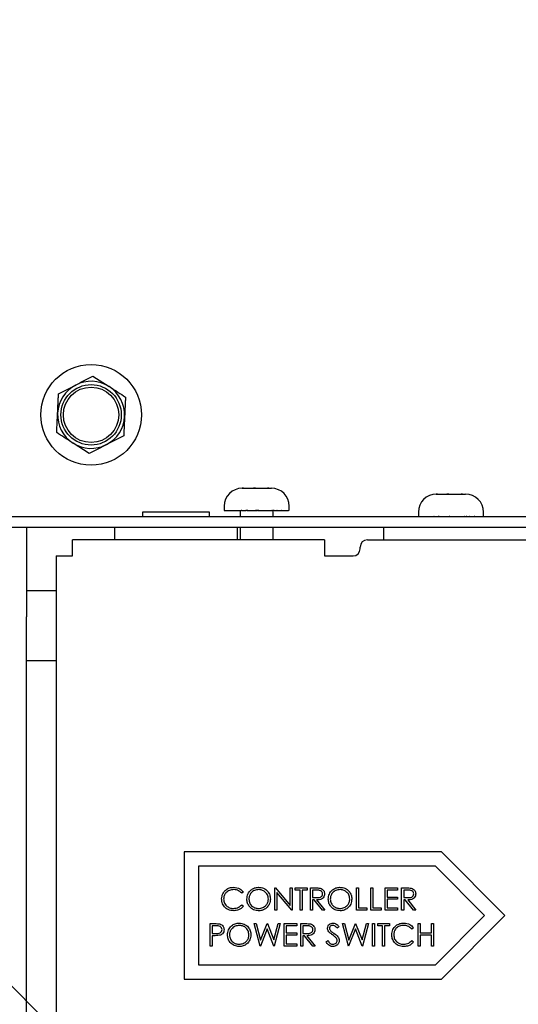
# Paper-space layout 'Sheet2' of a CAD drawing. Units: inches. Extents: x 0.3 to 17.1, y 0.3 to 10.7.
# Drawn here: x 1.6 to 1.7, y 4.1 to 4.4 of the extents above; entities that cross this region are included whole.
import ezdxf

# ---------------------------------------------------------------- set-up
doc = ezdxf.new("R2010")
doc.units = ezdxf.units.IN
doc.header["$MEASUREMENT"] = 0
doc.layers.add('FORMAT', color=7, linetype='Continuous')
doc.dimstyles.new('SLDDIMSTYLE1', dxfattribs={"dimtxt": 0.18, "dimasz": 0.13, "dimexe": 0, "dimexo": 0.0625, "dimgap": 0, "dimtad": 0, "dimtih": 1, "dimtoh": 1, "dimdec": 0, "dimrnd": 1e-09, "dimzin": 0, "dimdsep": 46, "dimtxsty": 'Standard', "dimsah": 1, "dimcen": 0.09, "dimadec": 0, "dimazin": 0, "dimtfac": 0.13, "dimtdec": 0, "dimtofl": 0, "dimtmove": 0, "dimatfit": 3, "dimfxl": 1, "dimfrac": 2, "dimtolj": 1, "dimtzin": 0, "dimarcsym": 0})
doc.dimstyles.new('SLDDIMSTYLE5', dxfattribs={"dimtxt": 0.18, "dimasz": 0.04, "dimexe": 0, "dimexo": 0.0625, "dimgap": 0, "dimtad": 0, "dimtih": 1, "dimtoh": 1, "dimdec": 0, "dimrnd": 1e-09, "dimzin": 0, "dimdsep": 46, "dimtxsty": 'Standard', "dimblk1": 'DOT', "dimblk2": 'DOT', "dimsah": 1, "dimcen": 0.09, "dimadec": 0, "dimazin": 0, "dimtfac": 0.04, "dimtdec": 0, "dimtofl": 0, "dimtmove": 0, "dimatfit": 3, "dimldrblk": 'DOT', "dimfxl": 1, "dimfrac": 2, "dimtolj": 1, "dimtzin": 0, "dimarcsym": 0})

# ---------------------------------------------------------------- blocks, each defined once
blk = doc.blocks.new('_Dot')
at = {"color": 0, "linetype": 'ByBlock', "lineweight": -2}
blk.add_line((-0.5, 0), (-1, 0), dxfattribs=at)
at = {"color": 0, "linetype": 'ByBlock', "const_width": 0.5}
blk.add_lwpolyline([(-0.25, 0, 1), (0.25, 0, 1)], format="xyb", close=True, dxfattribs=at)

psp = doc.layouts.new('Sheet2')

# ---------------------------------------------------------------- linework, layer by layer
at = {"color": 7, "linetype": 'Continuous', "lineweight": 25}
for p, q in [((1.6048914974, 4.2763705634), (1.6086899486, 4.2739381118)), ((1.5968799165, 4.2722239046), (1.600885707, 4.274297234)), ((1.6120737212, 4.2624940982), (1.6080679307, 4.2604207688)), ((1.6040621402, 4.2583474394), (1.6002636891, 4.260779891)), ((1.6396401717, 4.2502611011), (1.63979845, 4.2502611011)), ((1.63979845, 4.2502611011), (1.6396645111, 4.2502547942)), ((1.6396645111, 4.2502547942), (1.6399719143, 4.2502611011)), ((1.6399719143, 4.2502611011), (1.63979845, 4.2502611011)), ((1.6399719143, 4.2502611011), (1.6423178058, 4.2502611011)), ((1.6423178058, 4.2502611011), (1.6425174645, 4.2502547942)), ((1.6427862414, 4.2502611011), (1.6423178058, 4.2502611011)), ((1.6425174645, 4.2502547942), (1.6427862414, 4.2502611011)), ((1.6427862414, 4.2502611011), (1.6455761941, 4.2502611011)), ((1.6455761941, 4.2502611011), (1.6459097917, 4.2502547942)), ((1.6456929532, 4.2502611011), (1.6455761941, 4.2502611011)), ((1.6458711655, 4.2502611011), (1.6456929532, 4.2502611011)), ((1.6459097917, 4.2502547942), (1.6458711655, 4.2502611011)), ((1.6458711655, 4.2502611011), (1.646473505, 4.2502611011)), ((1.6849903586, 4.2489027677), (1.6848373593, 4.2488964609)), ((1.6848373593, 4.2488964609), (1.685135816, 4.2489027677)), ((1.6848901717, 4.2489027677), (1.6849903586, 4.2489027677)), ((1.685135816, 4.2489027677), (1.6849903586, 4.2489027677)), ((1.685135816, 4.2489027677), (1.687359886, 4.2489027677)), ((1.687359886, 4.2489027677), (1.6875422082, 4.2488964609)), ((1.6874951968, 4.2489027677), (1.687359886, 4.2489027677)), ((1.6878229948, 4.2489027677), (1.6874951968, 4.2489027677)), ((1.6875422082, 4.2488964609), (1.6878229948, 4.2489027677)), ((1.6878229948, 4.2489027677), (1.6906763658, 4.2489027677)), ((1.6906763658, 4.2489027677), (1.6910116872, 4.2488964609)), ((1.6909124913, 4.2489027677), (1.6906763658, 4.2489027677)), ((1.6909940171, 4.2489027677), (1.6909124913, 4.2489027677)), ((1.6910116872, 4.2488964609), (1.6909940171, 4.2489027677)), ((1.6909940171, 4.2489027677), (1.691723505, 4.2489027677)), ((1.635473505, 4.2460944344), (1.635473505, 4.2450527677)), ((1.6506401717, 4.2450527677), (1.6506401717, 4.2460944344)), ((1.5841401717, 4.2436944344), (1.6726818383, 4.2436944344)), ((1.6164318383, 4.2447361011), (1.6164318383, 4.2436944344)), ((1.6320568383, 4.2447361011), (1.6164318383, 4.2447361011)), ((1.6320568383, 4.2436944344), (1.6320568383, 4.2447361011)), ((1.635473505, 4.2450527677), (1.6394443849, 4.2450527677)), ((1.639223505, 4.2450527677), (1.639223505, 4.2436944344)), ((1.6395656183, 4.2450569344), (1.6394443849, 4.2450569344)), ((1.6394443849, 4.2450569344), (1.6394443849, 4.2450527677)), ((1.639541195, 4.2450527677), (1.6394443849, 4.2450527677)), ((1.639541195, 4.2450569344), (1.639541195, 4.2450527677)), ((1.6395656183, 4.2450527677), (1.6395656183, 4.2450569344)), ((1.6395656183, 4.2450527677), (1.640549251, 4.2450527677)), ((1.6407152007, 4.2450569344), (1.640549251, 4.2450569344)), ((1.640549251, 4.2450569344), (1.640549251, 4.2450527677)), ((1.6406499871, 4.2450569344), (1.6406499871, 4.2450527677)), ((1.6407152007, 4.2450527677), (1.6407152007, 4.2450569344)), ((1.6407152007, 4.2450527677), (1.6431171533, 4.2450527677)), ((1.6432423382, 4.2450569344), (1.6431171533, 4.2450569344)), ((1.6431171533, 4.2450569344), (1.6431171533, 4.2450527677)), ((1.6431802258, 4.2450569344), (1.6431802258, 4.2450527677)), ((1.6432423382, 4.2450527677), (1.6432423382, 4.2450569344)), ((1.6432423382, 4.2450527677), (1.6457123366, 4.2450527677)), ((1.6457505159, 4.2450569344), (1.6457123366, 4.2450569344)), ((1.6457123366, 4.2450569344), (1.6457123366, 4.2450527677)), ((1.6457505159, 4.2450527677), (1.6457123366, 4.2450527677)), ((1.6457505159, 4.2450527677), (1.6457505159, 4.2450569344)), ((1.6457505159, 4.2450527677), (1.6465828068, 4.2450527677)), ((1.6466601131, 4.2450569344), (1.6465828068, 4.2450569344)), ((1.6465828068, 4.2450569344), (1.6465828068, 4.2450527677)), ((1.6466578054, 4.2450569344), (1.6466578054, 4.2450527677)), ((1.6466601131, 4.2450527677), (1.6466578054, 4.2450527677)), ((1.6466601131, 4.2450527677), (1.6466601131, 4.2450569344)), ((1.6466601131, 4.2450527677), (1.6469990724, 4.2450527677)), ((1.6468901717, 4.2436944344), (1.6468901717, 4.2450527677)), ((1.6471493554, 4.2450569344), (1.6469990724, 4.2450569344)), ((1.6469990724, 4.2450569344), (1.6469990724, 4.2450527677)), ((1.647038363, 4.2450569344), (1.647038363, 4.2450527677)), ((1.6471493554, 4.2450527677), (1.6471493554, 4.2450569344)), ((1.6471493554, 4.2450527677), (1.6477352857, 4.2450527677)), ((1.6477980083, 4.2450569344), (1.6477352857, 4.2450569344)), ((1.6477352857, 4.2450569344), (1.6477352857, 4.2450527677)), ((1.6477980083, 4.2450527677), (1.6477352857, 4.2450527677)), ((1.6477980083, 4.2450527677), (1.6477980083, 4.2450569344)), ((1.6477980083, 4.2450527677), (1.6488129691, 4.2450527677)), ((1.648906937, 4.2450569344), (1.6488129691, 4.2450569344)), ((1.6488129691, 4.2450569344), (1.6488129691, 4.2450527677)), ((1.648906937, 4.2450527677), (1.648906937, 4.2450569344)), ((1.648906937, 4.2450527677), (1.6504827897, 4.2450527677)), ((1.6505078807, 4.2450569344), (1.6504827897, 4.2450569344)), ((1.6504827897, 4.2450569344), (1.6504827897, 4.2450527677)), ((1.6505078807, 4.2450527677), (1.6505078807, 4.2450569344)), ((1.6726818383, 4.2436944344), (2.2516401717, 4.2436944344)), ((1.680723505, 4.2447361011), (1.680723505, 4.2436944344)), ((1.6843999618, 4.2436986011), (1.6842830016, 4.2436986011)), ((1.6842830016, 4.2436986011), (1.6842830016, 4.2436944344)), ((1.6843819697, 4.2436986011), (1.6843819697, 4.2436944344)), ((1.6843999618, 4.2436944344), (1.6843999618, 4.2436986011)), ((1.6855170957, 4.2436986011), (1.6853549883, 4.2436986011)), ((1.6853549883, 4.2436986011), (1.6853549883, 4.2436944344)), ((1.6854576051, 4.2436986011), (1.6854576051, 4.2436944344)), ((1.6855170957, 4.2436944344), (1.6855170957, 4.2436986011)), ((1.6880161318, 4.2436986011), (1.6878910664, 4.2436986011)), ((1.6878910664, 4.2436986011), (1.6878910664, 4.2436944344)), ((1.6879590878, 4.2436986011), (1.6879590878, 4.2436944344)), ((1.6880161318, 4.2436944344), (1.6880161318, 4.2436986011)), ((1.690550262, 4.2436986011), (1.6905112548, 4.2436986011)), ((1.6905112548, 4.2436986011), (1.6905112548, 4.2436944344)), ((1.690550262, 4.2436944344), (1.690550262, 4.2436986011)), ((1.6914841902, 4.2436986011), (1.6914044522, 4.2436986011)), ((1.6914044522, 4.2436986011), (1.6914044522, 4.2436944344)), ((1.6914841902, 4.2436944344), (1.6914841902, 4.2436986011)), ((1.6919905676, 4.2436986011), (1.6918346886, 4.2436986011)), ((1.6918346886, 4.2436986011), (1.6918346886, 4.2436944344)), ((1.6918801114, 4.2436986011), (1.6918801114, 4.2436944344)), ((1.6919905676, 4.2436944344), (1.6919905676, 4.2436986011)), ((1.6926671754, 4.2436986011), (1.6926014566, 4.2436986011)), ((1.6926014566, 4.2436986011), (1.6926014566, 4.2436944344)), ((1.6926671754, 4.2436944344), (1.6926671754, 4.2436986011)), ((1.6938425337, 4.2436986011), (1.693741739, 4.2436986011)), ((1.693741739, 4.2436986011), (1.693741739, 4.2436944344)), ((1.6938425337, 4.2436944344), (1.6938425337, 4.2436986011)), ((1.6956546692, 4.2436986011), (1.6956216781, 4.2436986011)), ((1.6956216781, 4.2436986011), (1.6956216781, 4.2436944344)), ((1.6956546692, 4.2436986011), (1.695647041, 4.2436986011)), ((1.6956546692, 4.2436944344), (1.6956546692, 4.2436986011)), ((1.6958901717, 4.2436944344), (1.6958901717, 4.2447361011)), ((1.5850776717, 4.2411944344), (1.589436005, 4.2411944344)), ((1.589436005, 4.2411944344), (1.6726818383, 4.2411944344)), ((1.589436005, 4.2411944344), (1.589436005, 4.2203611011)), ((1.609911005, 4.2411944344), (1.609911005, 4.2382777677)), ((1.6385776717, 4.2382777677), (1.6385776717, 4.2411944344)), ((1.639223505, 4.2411944344), (1.639223505, 4.2382777677)), ((1.6468901717, 4.2382777677), (1.6468901717, 4.2411944344)), ((1.6726818383, 4.2382444344), (1.6726818383, 4.2411944344)), ((1.6726818383, 4.2411944344), (2.2516401717, 4.2411944344)), ((1.600111005, 4.2344944344), (1.600111005, 4.2382777677)), ((1.6588276717, 4.2382777677), (1.600111005, 4.2382777677)), ((1.6588276717, 4.2382777677), (1.6588276717, 4.2344944344)), ((1.6688276717, 4.2382444344), (2.2447443383, 4.2382444344)), ((1.5963276717, 4.2344944344), (1.5963276717, 3.7927027677)), ((1.5963276717, 4.2344944344), (1.600111005, 4.2344944344)), ((1.6588276717, 4.2344944344), (1.6654943383, 4.2344944344)), ((1.667161005, 4.2361611011), (1.667161005, 4.2365777677)), ((1.5963276717, 4.2264027677), (1.589436005, 4.2264027677)), ((1.589436005, 3.3668611011), (1.589436005, 4.2203611011)), ((1.589436005, 4.2101527677), (1.5963276717, 4.2101527677)), ((1.6860729533, 4.1655803853), (1.6261505747, 4.1655803853)), ((1.6261505747, 4.1655803853), (1.6261505747, 4.135997052)), ((1.7008646199, 4.1507887186), (1.6860729533, 4.1655803853)), ((1.6846922414, 4.162247052), (1.6294839081, 4.162247052)), ((1.6294839081, 4.162247052), (1.6294839081, 4.1393303853)), ((1.6961505747, 4.1507887186), (1.6846922414, 4.162247052)), ((1.6473044209, 4.1520178853), (1.6473044209, 4.1572262186)), ((1.6473044209, 4.1572262186), (1.6474024945, 4.1572262186)), ((1.6474024945, 4.1572262186), (1.6508434166, 4.1531269515)), ((1.6508434166, 4.1531269515), (1.6508434166, 4.1572262186)), ((1.6508434166, 4.1572262186), (1.6513108311, 4.1572262186)), ((1.6513108311, 4.1572262186), (1.6513108311, 4.1520178853)), ((1.6520453397, 4.1566920306), (1.6520453397, 4.1572262186)), ((1.6520453397, 4.1572262186), (1.6547830533, 4.1572262186)), ((1.6531804892, 4.1566920306), (1.6520453397, 4.1566920306)), ((1.6531804892, 4.1520178853), (1.6531804892, 4.1566920306)), ((1.6547830533, 4.1566920306), (1.6536479038, 4.1566920306)), ((1.6536479038, 4.1566920306), (1.6536479038, 4.1520178853)), ((1.6547830533, 4.1572262186), (1.6547830533, 4.1566920306)), ((1.6555843354, 4.1572262186), (1.6566266281, 4.1572262186)), ((1.6555843354, 4.1520178853), (1.6555843354, 4.1572262186)), ((1.6570283124, 4.1566920306), (1.6560517499, 4.1566920306)), ((1.6560517499, 4.1566920306), (1.6560517499, 4.1549559195)), ((1.6662680961, 4.1572262186), (1.6667355106, 4.1572262186)), ((1.6662680961, 4.1520178853), (1.6662680961, 4.1572262186)), ((1.6667355106, 4.1572262186), (1.6667355106, 4.1525520733)), ((1.6696067713, 4.1572262186), (1.6700741858, 4.1572262186)), ((1.6696067713, 4.1520178853), (1.6696067713, 4.1572262186)), ((1.6700741858, 4.1572262186), (1.6700741858, 4.1525520733)), ((1.6729454465, 4.1572262186), (1.6758834807, 4.1572262186)), ((1.6729454465, 4.1520178853), (1.6729454465, 4.1572262186)), ((1.6758834807, 4.1566920306), (1.673412861, 4.1566920306)), ((1.673412861, 4.1566920306), (1.673412861, 4.1550894665)), ((1.6758834807, 4.1572262186), (1.6758834807, 4.1566920306)), ((1.6768183098, 4.1572262186), (1.6778606024, 4.1572262186)), ((1.6768183098, 4.1520178853), (1.6768183098, 4.1572262186)), ((1.6782622868, 4.1566920306), (1.6772857243, 4.1566920306)), ((1.6772857243, 4.1566920306), (1.6772857243, 4.1549559195)), ((1.6399593354, 4.1562705228), (1.6395503477, 4.155957522)), ((1.6512044109, 4.1520178853), (1.6477718354, 4.1561077624)), ((1.6477718354, 4.1561077624), (1.6477718354, 4.1520178853)), ((1.6560517499, 4.1549559195), (1.657005359, 4.1549486161)), ((1.6564315242, 4.1544217314), (1.6560517499, 4.1544217314)), ((1.6560517499, 4.1544217314), (1.6560517499, 4.1520178853)), ((1.6583450025, 4.1520178853), (1.6564315242, 4.1544217314)), ((1.6570095324, 4.1544217314), (1.6589230106, 4.1520178853)), ((1.673412861, 4.1550894665), (1.6758834807, 4.1550894665)), ((1.6758834807, 4.1545552785), (1.673412861, 4.1545552785)), ((1.673412861, 4.1545552785), (1.673412861, 4.1525520733)), ((1.6758834807, 4.1550894665), (1.6758834807, 4.1545552785)), ((1.6772857243, 4.1549559195), (1.6782393334, 4.1549486161)), ((1.6776654986, 4.1544217314), (1.6772857243, 4.1544217314)), ((1.6772857243, 4.1544217314), (1.6772857243, 4.1520178853)), ((1.6795789768, 4.1520178853), (1.6776654986, 4.1544217314)), ((1.6782435067, 4.1544217314), (1.680156985, 4.1520178853)), ((1.6395503477, 4.1532865819), (1.6399593354, 4.1529767111)), ((1.6477718354, 4.1520178853), (1.6473044209, 4.1520178853)), ((1.6513108311, 4.1520178853), (1.6512044109, 4.1520178853)), ((1.6536479038, 4.1520178853), (1.6531804892, 4.1520178853)), ((1.6560517499, 4.1520178853), (1.6555843354, 4.1520178853)), ((1.6589230106, 4.1520178853), (1.6583450025, 4.1520178853)), ((1.6687387157, 4.1520178853), (1.6662680961, 4.1520178853)), ((1.6667355106, 4.1525520733), (1.6687387157, 4.1525520733)), ((1.6687387157, 4.1525520733), (1.6687387157, 4.1520178853)), ((1.672077391, 4.1520178853), (1.6696067713, 4.1520178853)), ((1.6700741858, 4.1525520733), (1.672077391, 4.1525520733)), ((1.672077391, 4.1525520733), (1.672077391, 4.1520178853)), ((1.6758834807, 4.1520178853), (1.6729454465, 4.1520178853)), ((1.673412861, 4.1525520733), (1.6758834807, 4.1525520733)), ((1.6758834807, 4.1525520733), (1.6758834807, 4.1520178853)), ((1.6772857243, 4.1520178853), (1.6768183098, 4.1520178853)), ((1.680156985, 4.1520178853), (1.6795789768, 4.1520178853)), ((1.6846922414, 4.1393303853), (1.6961505747, 4.1507887186)), ((1.6860729533, 4.135997052), (1.7008646199, 4.1507887186)), ((1.6322349764, 4.1488928853), (1.6332564024, 4.1488928853)), ((1.6322349764, 4.143684552), (1.6322349764, 4.1488928853)), ((1.6336549567, 4.1483586973), (1.632702391, 4.1483586973)), ((1.632702391, 4.1483586973), (1.632702391, 4.1466225861)), ((1.6424513226, 4.1488928853), (1.6429343872, 4.1488928853)), ((1.6438368728, 4.143684552), (1.6424513226, 4.1488928853)), ((1.6429343872, 4.1488928853), (1.6439537264, 4.1450732322)), ((1.645489517, 4.1476680088), (1.6439036463, 4.143684552)), ((1.6439537264, 4.1450732322), (1.6454696936, 4.1488928853)), ((1.6454696936, 4.1488928853), (1.6455375105, 4.1488928853)), ((1.6470566077, 4.143684552), (1.645489517, 4.1476680088)), ((1.6455375105, 4.1488928853), (1.6470253076, 4.1450993156)), ((1.6470253076, 4.1450993156), (1.6480498636, 4.1488928853)), ((1.6485277115, 4.1488928853), (1.6471233812, 4.143684552)), ((1.6480498636, 4.1488928853), (1.6485277115, 4.1488928853)), ((1.6494625405, 4.1488928853), (1.6524005747, 4.1488928853)), ((1.6494625405, 4.143684552), (1.6494625405, 4.1488928853)), ((1.6524005747, 4.1483586973), (1.6499299551, 4.1483586973)), ((1.6499299551, 4.1483586973), (1.6499299551, 4.1467561332)), ((1.6524005747, 4.1488928853), (1.6524005747, 4.1483586973)), ((1.6533354038, 4.1488928853), (1.6543776964, 4.1488928853)), ((1.6533354038, 4.143684552), (1.6533354038, 4.1488928853)), ((1.6547793808, 4.1483586973), (1.6538028183, 4.1483586973)), ((1.6538028183, 4.1483586973), (1.6538028183, 4.1466225861)), ((1.6622162798, 4.1481448134), (1.6617937288, 4.1478245092)), ((1.6644031121, 4.143684552), (1.6630175619, 4.1488928853)), ((1.6630175619, 4.1488928853), (1.6635006265, 4.1488928853)), ((1.6635006265, 4.1488928853), (1.6645199657, 4.1450732322)), ((1.6660557563, 4.1476680088), (1.6644698856, 4.143684552)), ((1.6645199657, 4.1450732322), (1.666035933, 4.1488928853)), ((1.666035933, 4.1488928853), (1.6661037498, 4.1488928853)), ((1.667622847, 4.143684552), (1.6660557563, 4.1476680088)), ((1.6661037498, 4.1488928853), (1.6675915469, 4.1450993156)), ((1.6675915469, 4.1450993156), (1.6686161029, 4.1488928853)), ((1.6690939508, 4.1488928853), (1.6676896205, 4.143684552)), ((1.6686161029, 4.1488928853), (1.6690939508, 4.1488928853)), ((1.6700287798, 4.1488928853), (1.6704961944, 4.1488928853)), ((1.6700287798, 4.143684552), (1.6700287798, 4.1488928853)), ((1.6704961944, 4.1488928853), (1.6704961944, 4.143684552)), ((1.6712307029, 4.1483586973), (1.6712307029, 4.1488928853)), ((1.6712307029, 4.1488928853), (1.6739684166, 4.1488928853)), ((1.6723658525, 4.1483586973), (1.6712307029, 4.1483586973)), ((1.6723658525, 4.143684552), (1.6723658525, 4.1483586973)), ((1.6739684166, 4.1483586973), (1.672833267, 4.1483586973)), ((1.672833267, 4.1483586973), (1.672833267, 4.143684552)), ((1.6739684166, 4.1488928853), (1.6739684166, 4.1483586973)), ((1.679577391, 4.1479371895), (1.6791684032, 4.1476241887)), ((1.680645767, 4.1488928853), (1.6811131816, 4.1488928853)), ((1.680645767, 4.143684552), (1.680645767, 4.1488928853)), ((1.6811131816, 4.1488928853), (1.6811131816, 4.1467561332)), ((1.6837841217, 4.1467561332), (1.6837841217, 4.1488928853)), ((1.6837841217, 4.1488928853), (1.6842515363, 4.1488928853)), ((1.6842515363, 4.1488928853), (1.6842515363, 4.143684552)), ((1.632702391, 4.1466225861), (1.6336142666, 4.1466111095)), ((1.6330748619, 4.1460883981), (1.632702391, 4.1460883981)), ((1.632702391, 4.1460883981), (1.632702391, 4.143684552)), ((1.6499299551, 4.1467561332), (1.6524005747, 4.1467561332)), ((1.6524005747, 4.1462219451), (1.6499299551, 4.1462219451)), ((1.6499299551, 4.1462219451), (1.6499299551, 4.14421874)), ((1.6524005747, 4.1467561332), (1.6524005747, 4.1462219451)), ((1.6538028183, 4.1466225861), (1.6547564274, 4.1466152828)), ((1.6541825926, 4.1460883981), (1.6538028183, 4.1460883981)), ((1.6538028183, 4.1460883981), (1.6538028183, 4.143684552)), ((1.6560960708, 4.143684552), (1.6541825926, 4.1460883981)), ((1.6547606008, 4.1460883981), (1.656674079, 4.143684552)), ((1.6592114722, 4.1446892845), (1.6596517599, 4.1449532485)), ((1.6791684032, 4.1449532485), (1.679577391, 4.1446433777)), ((1.6811131816, 4.1467561332), (1.6837841217, 4.1467561332)), ((1.6837841217, 4.1462219451), (1.6811131816, 4.1462219451)), ((1.6811131816, 4.1462219451), (1.6811131816, 4.143684552)), ((1.6837841217, 4.143684552), (1.6837841217, 4.1462219451)), ((1.632702391, 4.143684552), (1.6322349764, 4.143684552)), ((1.6439036463, 4.143684552), (1.6438368728, 4.143684552)), ((1.6471233812, 4.143684552), (1.6470566077, 4.143684552)), ((1.6524005747, 4.143684552), (1.6494625405, 4.143684552)), ((1.6499299551, 4.14421874), (1.6524005747, 4.14421874)), ((1.6524005747, 4.14421874), (1.6524005747, 4.143684552)), ((1.6538028183, 4.143684552), (1.6533354038, 4.143684552)), ((1.656674079, 4.143684552), (1.6560960708, 4.143684552)), ((1.6644698856, 4.143684552), (1.6644031121, 4.143684552)), ((1.6676896205, 4.143684552), (1.667622847, 4.143684552)), ((1.6704961944, 4.143684552), (1.6700287798, 4.143684552)), ((1.672833267, 4.143684552), (1.6723658525, 4.143684552)), ((1.6811131816, 4.143684552), (1.680645767, 4.143684552)), ((1.6842515363, 4.143684552), (1.6837841217, 4.143684552)), ((1.6294839081, 4.1393303853), (1.6846922414, 4.1393303853)), ((1.6261505747, 4.135997052), (1.6860729533, 4.135997052))]:
    psp.add_line(p, q, dxfattribs=at)
for radius in [0.0117187499999994, 0.0070312499999998, 0.0064453124999999]:
    psp.add_circle((1.6044768188, 4.2673590014), radius, dxfattribs=at)
for centre, radius, start, end in [((1.6044768188, 4.2673590014), 0.0078125000000002, 117.3653196677, 177.3653196677), ((1.6044768188, 4.2673590014), 0.0078125000000009, 57.3653196677, 117.3653196677), ((1.6044768188, 4.2673590014), 0.0078125000000009, 357.3653196677, 57.3653196677), ((1.6044768188, 4.2673590014), 0.0078125000000002, 177.3653196677, 237.3653196677), ((1.6044768188, 4.2673590014), 0.0078125000000002, 297.3653196677, 357.3653196677), ((1.6044768188, 4.2673590014), 0.0078124999999995, 237.3653196677, 297.3653196677), ((1.6396401717, 4.2460944344), 0.0041666666666667, 90, 180), ((1.646473505, 4.2460944344), 0.0041666666666667, 0, 90), ((1.6848901717, 4.2447361011), 0.0041666666666667, 90, 180), ((1.691723505, 4.2447361011), 0.0041666666666667, 0, 90), ((1.6688276717, 4.2365777677), 0.0016666666666665, 90, 180), ((1.6654943383, 4.2361611011), 0.0016666666666669, 270, 0)]:
    psp.add_arc(centre, radius, start, end, dxfattribs=at)
for points, knots in [([(1.600885706971038, 4.274297234035407), (1.600980663754823, 4.274346382060767), (1.602333372466691, 4.275046521212754), (1.603658961477546, 4.275732623666153), (1.604891497440108, 4.276370563435487)], [0, 0, 0, 0, 0.0701975103374496, 1, 1, 1, 1]), ([(1.608689948605526, 4.273938111827074), (1.608779990435925, 4.273880450852734), (1.610062683083664, 4.273059040320332), (1.611319659743334, 4.272254097788652), (1.612488399770944, 4.271505660218662)], [0, 0, 0, 0, 0.0701975103374356, 1, 1, 1, 1]), ([(1.596672577198313, 4.267718123626834), (1.596727518322194, 4.268912073197442), (1.596797718258564, 4.270437618689869), (1.59686523985856, 4.271904960084216), (1.596879916501967, 4.272223904635328)], [0, 0, 0, 0, 0.7826378017139328, 1, 1, 1, 1]), ([(1.612488399770944, 4.271505660218662), (1.612473723127537, 4.27118671566755), (1.612406201527541, 4.269719374273202), (1.612336001591171, 4.268193828780776), (1.61228106046729, 4.266999879210169)], [0, 0, 0, 0, 0.2173621982862047, 1, 1, 1, 1]), ([(1.59646523789466, 4.263212342618342), (1.596517420607542, 4.2643463479542), (1.596585798698433, 4.265832302126432), (1.596655959568377, 4.26735699864931), (1.596672577198313, 4.267718123626834)], [0, 0, 0, 0, 0.76314960249061, 1, 1, 1, 1]), ([(1.612281060467291, 4.266999879210168), (1.612264442837354, 4.266638754232643), (1.61219428196741, 4.265114057709765), (1.612125903876519, 4.263628103537533), (1.612073721163637, 4.262494098201675)], [0, 0, 0, 0, 0.2368503975094217, 1, 1, 1, 1]), ([(1.600263689060078, 4.260779891009929), (1.600173647229678, 4.260837551984269), (1.598890954581941, 4.261658962516671), (1.59763397792227, 4.26246390504835), (1.59646523789466, 4.263212342618342)], [0, 0, 0, 0, 0.0701975103374269, 1, 1, 1, 1]), ([(1.608067930694566, 4.260420768801596), (1.607972973910782, 4.260371620776237), (1.606620265198916, 4.259671481624248), (1.605294676188059, 4.258985379170849), (1.604062140225496, 4.258347439401516)], [0, 0, 0, 0, 0.0701975103374496, 1, 1, 1, 1]), ([(1.640649987137191, 4.245052767723152), (1.640628489499782, 4.245052767723152), (1.640585456752039, 4.245052767723152), (1.640533793119833, 4.245052767723152), (1.640528139814671, 4.245052767723152), (1.640524689309882, 4.245052767723152)], [0, 0, 0, 0, 0.2800421558901472, 0.5605724583888894, 1, 1, 1, 1]), ([(1.640971036916309, 4.245052767723152), (1.640944337820094, 4.245052767723152), (1.640904362119143, 4.245052767723152), (1.640789027278379, 4.245052767723152), (1.640709117090327, 4.245052767723152), (1.640669687879605, 4.245052767723152), (1.640649987137191, 4.245052767723152)], [0, 0, 0, 0, 0.5004515408268418, 0.749310050638802, 0.8747431655963096, 1, 1, 1, 1]), ([(1.643180225846808, 4.245052767723152), (1.643126143547604, 4.245052767723152), (1.643018006530086, 4.245052767723152), (1.64289462141631, 4.245052767723152), (1.642822696197129, 4.245052767723152), (1.642814059162817, 4.245052767723152), (1.642809739246103, 4.245052767723152)], [0, 0, 0, 0, 0.2796419383466485, 0.5591412648961311, 0.7794991950481467, 1, 1, 1, 1]), ([(1.643535953681316, 4.245052767723152), (1.643530769763066, 4.245052767723152), (1.643520401418702, 4.245052767723152), (1.643423734871075, 4.245052767723152), (1.643306211178297, 4.245052767723152), (1.643222226573268, 4.245052767723152), (1.643180225846808, 4.245052767723152)], [0, 0, 0, 0, 0.2796496423378817, 0.559326681673463, 0.7796191397858321, 1, 1, 1, 1]), ([(1.646644749556011, 4.245052767723152), (1.646642431151498, 4.245052767723152), (1.646633673046752, 4.245052767723152), (1.64661091724233, 4.245052767723154), (1.64659119409792, 4.245052767723148), (1.646583067648311, 4.245052767723152), (1.646582806767271, 4.245052767723152)], [0, 0, 0, 0, 0.1656628196993417, 0.6258150031505133, 0.9879876482354908, 1, 1, 1, 1]), ([(1.6470383629955, 4.245052767723152), (1.64701664201555, 4.245052767723152), (1.646973179864732, 4.245052767723152), (1.646884952069015, 4.245052767723152), (1.646833822239562, 4.245052767723152), (1.646802610302621, 4.245052767723152)], [0, 0, 0, 0, 0.2801578512915401, 0.5605761256481984, 1, 1, 1, 1]), ([(1.634884549076235, 4.154652308705438), (1.634932112946271, 4.155060546942312), (1.635027250194764, 4.155877105026334), (1.635797731772022, 4.156771248774054), (1.636725205348564, 4.157288555696331), (1.637366207405882, 4.157336017086271), (1.637686949583714, 4.157359765636527)], [0, 0, 0, 0, 0.2795118744099248, 0.5590796256046768, 0.7793739356691717, 1, 1, 1, 1]), ([(1.637657736175594, 4.156825577602339), (1.637325123755208, 4.156787526537922), (1.636660128163161, 4.156711450635283), (1.6358845679071, 4.156146166658983), (1.63542303356084, 4.155402785286674), (1.635375658886614, 4.154878877179154), (1.63535196360615, 4.154616835281292)], [0, 0, 0, 0, 0.2798558406759696, 0.5595187944041354, 0.7796855413573816, 1, 1, 1, 1]), ([(1.639550347687347, 4.155957522046783), (1.639248766196505, 4.156238062774583), (1.638708710359906, 4.15674043994975), (1.637979663811403, 4.156799498785537), (1.637657736175594, 4.156825577602339)], [0, 0, 0, 0, 0.5584265003791714, 1, 1, 1, 1]), ([(1.637686949583714, 4.157359765636527), (1.638187007634042, 4.157304428066436), (1.639080740047253, 4.157205525588963), (1.639690670925621, 4.156556436061474), (1.639959335401022, 4.156270522848065)], [0, 0, 0, 0, 0.5595165207576223, 0.9999999999999999, 0.9999999999999999, 0.9999999999999999, 0.9999999999999999]), ([(1.640760617452304, 4.15459909856922), (1.640808723322282, 4.155000967110108), (1.640904911807813, 4.155804509928228), (1.641617721436424, 4.156719907606272), (1.642517560727675, 4.157265314869719), (1.643149166137485, 4.157328283673774), (1.643464944375381, 4.157359765636528)], [0, 0, 0, 0, 0.2797310214259233, 0.559326820594725, 0.7796804810103088, 1, 1, 1, 1]), ([(1.643487897767475, 4.156825577602339), (1.643159117172105, 4.156782876975207), (1.642501443771131, 4.156697461147554), (1.64174914073753, 4.156117480538503), (1.641298907959012, 4.155379405102479), (1.641251660491135, 4.154860626814559), (1.641228031982218, 4.154601185241228)], [0, 0, 0, 0, 0.2796270501988476, 0.5593495349125159, 0.779630233929555, 1, 1, 1, 1]), ([(1.643464944375381, 4.157359765636527), (1.643873071492881, 4.157316945937941), (1.644689068751822, 4.157231333502066), (1.645601735654804, 4.156492181022013), (1.646155672144581, 4.15558482806048), (1.646209245152912, 4.154944473195167), (1.646236044802731, 4.154624138633322)], [0, 0, 0, 0, 0.2797673046325983, 0.5593584545915711, 0.77957110342298, 1, 1, 1, 1]), ([(1.645768630272817, 4.154625181969326), (1.645728625896025, 4.154955852200783), (1.645648626554761, 4.155617114862859), (1.645014850851729, 4.156334258707707), (1.644264302085503, 4.156749052488134), (1.643746636098764, 4.156800075451087), (1.643487897767475, 4.156825577602339)], [0, 0, 0, 0, 0.2794680497881724, 0.5588703457030487, 0.7795158392498, 1, 1, 1, 1]), ([(1.656626628069291, 4.15722621862798), (1.656847905193658, 4.157226931089104), (1.657242873879621, 4.157228202796851), (1.657634444057557, 4.15717754782644), (1.657806641090124, 4.15715527177969)], [0, 0, 0, 0, 0.5602396651482084, 1, 1, 1, 1]), ([(1.658388822580509, 4.155834408398279), (1.658383190780995, 4.155910690659272), (1.65837192708268, 4.156063256526081), (1.658268347571527, 4.156271225700991), (1.658121807858669, 4.156447540862929), (1.65773559362951, 4.156702191340146), (1.657342478624728, 4.156696543880748), (1.657028312430936, 4.156692030593792)], [0, 0, 0, 0, 0.1253073891290449, 0.2506169873755961, 0.3759542548601161, 0.5012806071545025, 1, 1, 1, 1]), ([(1.657806641090124, 4.15715527177969), (1.65797004189348, 4.157101070142419), (1.658296788322579, 4.156992685170829), (1.658640626171763, 4.15664171323907), (1.658830381708397, 4.156237560099271), (1.658847615423311, 4.155968147075634), (1.658856237110423, 4.155833365062275)], [0, 0, 0, 0, 0.2797971456706248, 0.5594998087059152, 0.7796264565612034, 1, 1, 1, 1]), ([(1.659724292665979, 4.15459909856922), (1.659772398535958, 4.155000967110109), (1.659868587021489, 4.155804509928228), (1.660581396650099, 4.156719907606272), (1.66148123594135, 4.157265314869719), (1.66211284135116, 4.157328283673774), (1.662428619589056, 4.157359765636528)], [0, 0, 0, 0, 0.2797310214258834, 0.5593268205947298, 0.7796804810103005, 1, 1, 1, 1]), ([(1.66245157298115, 4.15682557760234), (1.66212279238578, 4.156782876975207), (1.661465118984807, 4.156697461147555), (1.660712815951204, 4.156117480538504), (1.660262583172688, 4.155379405102479), (1.660215335704811, 4.154860626814559), (1.660191707195894, 4.154601185241228)], [0, 0, 0, 0, 0.2796270501987875, 0.5593495349124682, 0.7796302339295534, 1, 1, 1, 1]), ([(1.662428619589056, 4.157359765636528), (1.662836746706556, 4.157316945937941), (1.663652743965497, 4.157231333502068), (1.664565410868479, 4.156492181022013), (1.665119347358256, 4.155584828060481), (1.665172920366587, 4.154944473195167), (1.665199720016406, 4.154624138633323)], [0, 0, 0, 0, 0.2797673046326213, 0.5593584545916018, 0.7795711034229875, 1, 1, 1, 1]), ([(1.664732305486492, 4.154625181969327), (1.6646923011097, 4.154955852200784), (1.664612301768436, 4.155617114862859), (1.663978526065405, 4.156334258707708), (1.663227977299179, 4.156749052488134), (1.66271031131244, 4.156800075451087), (1.66245157298115, 4.15682557760234)], [0, 0, 0, 0, 0.2794680497881757, 0.5588703457030222, 0.7795158392497974, 1, 1, 1, 1]), ([(1.677860602428265, 4.157226218627981), (1.678081879552633, 4.157226931089104), (1.678476848238595, 4.157228202796852), (1.678868418416531, 4.157177547826441), (1.679040615449099, 4.15715527177969)], [0, 0, 0, 0, 0.560239665148199, 1, 1, 1, 1]), ([(1.679622796939483, 4.155834408398279), (1.679617165139969, 4.155910690659272), (1.679605901441655, 4.156063256526081), (1.679502321930501, 4.156271225700991), (1.679355782217643, 4.15644754086293), (1.678969567988484, 4.156702191340145), (1.678576452983703, 4.156696543880749), (1.678262286789911, 4.156692030593793)], [0, 0, 0, 0, 0.1253073891290598, 0.2506169873755695, 0.3759542548601671, 0.5012806071544986, 1, 1, 1, 1]), ([(1.679040615449099, 4.15715527177969), (1.679204016252454, 4.157101070142419), (1.679530762681553, 4.156992685170829), (1.679874600530737, 4.15664171323907), (1.680064356067371, 4.156237560099271), (1.680081589782285, 4.155968147075634), (1.680090211469398, 4.155833365062276)], [0, 0, 0, 0, 0.2797971456706583, 0.5594998087059821, 0.7796264565611645, 1, 1, 1, 1]), ([(1.63554498076694, 4.152795170617831), (1.635329505570124, 4.153110616550834), (1.63494405984385, 4.153674891643946), (1.634902760780656, 4.1543531959342), (1.634884549076235, 4.154652308705438)], [0, 0, 0, 0, 0.5590286313440765, 0.9999999999999999, 0.9999999999999999, 0.9999999999999999, 0.9999999999999999]), ([(1.63535196360615, 4.154616835281292), (1.635391672625845, 4.154279952059022), (1.635471098180355, 4.153606121857735), (1.636123703865378, 4.152879920348625), (1.636897504331323, 4.152474004648798), (1.637425746043995, 4.152437029021709), (1.637690079591727, 4.152418526320288)], [0, 0, 0, 0, 0.2794342076086407, 0.5589212994643763, 0.7792830536762284, 1, 1, 1, 1]), ([(1.643506677815552, 4.151884338286099), (1.643103106117908, 4.151929003781631), (1.642295923258635, 4.15201833914039), (1.641398064970132, 4.15275455378358), (1.640844699303723, 4.153648677155132), (1.640788648177355, 4.154282252532982), (1.640760617452304, 4.15459909856922)], [0, 0, 0, 0, 0.2796632947699496, 0.5593539369193838, 0.7796363884212206, 1, 1, 1, 1]), ([(1.641228031982218, 4.154601185241228), (1.64126787658849, 4.154272965127289), (1.641347600675926, 4.153616237617343), (1.641977072010818, 4.152908447667579), (1.642714972239823, 4.152481957621958), (1.643230209015102, 4.152439673937237), (1.643487897767475, 4.152418526320288)], [0, 0, 0, 0, 0.279415970446844, 0.5590765060322891, 0.7794780370813227, 1, 1, 1, 1]), ([(1.643487897767475, 4.152418526320288), (1.643818677800132, 4.152456222386941), (1.644479918327288, 4.152531578105317), (1.645246177984458, 4.15310194791036), (1.645696798399954, 4.153844445820416), (1.645744683368126, 4.154364904554849), (1.645768630272816, 4.154625181969326)], [0, 0, 0, 0, 0.2798296689869521, 0.5593890185831683, 0.7796538333458856, 1, 1, 1, 1]), ([(1.646236044802731, 4.154624138633322), (1.646190242597185, 4.154220022096065), (1.646098624721368, 4.1534116702212), (1.645356815975767, 4.15251565700709), (1.64445891986676, 4.151965478377524), (1.643824163103597, 4.151911391056207), (1.643506677815552, 4.151884338286099)], [0, 0, 0, 0, 0.2796303575030495, 0.5593429194732242, 0.779597243764821, 1, 1, 1, 1]), ([(1.657005359038842, 4.154948616130651), (1.657325270761479, 4.154949619884182), (1.65772561734596, 4.154950876009762), (1.658120534193261, 4.155205158655543), (1.658327337030399, 4.155444495410491), (1.658364280209747, 4.155678772007389), (1.658388822580509, 4.155834408398279)], [0, 0, 0, 0, 0.4998271287788191, 0.6254978160487216, 0.7512078924540837, 1, 1, 1, 1]), ([(1.658856237110423, 4.155833365062275), (1.6588425818678, 4.155668644461125), (1.658815290473932, 4.155339433554506), (1.658557768832223, 4.154901908244388), (1.657970781163529, 4.154464261766476), (1.657405804709372, 4.154439264462208), (1.657009532382859, 4.154421731448494)], [0, 0, 0, 0, 0.1871202495896447, 0.3739788865737323, 0.5609111826902969, 1, 1, 1, 1]), ([(1.662470353029227, 4.1518843382861), (1.662066781331583, 4.151929003781632), (1.66125959847231, 4.15201833914039), (1.660361740183808, 4.15275455378358), (1.659808374517397, 4.153648677155132), (1.659752323391031, 4.154282252532982), (1.659724292665979, 4.15459909856922)], [0, 0, 0, 0, 0.2796632947699835, 0.5593539369193752, 0.7796363884211988, 1, 1, 1, 1]), ([(1.660191707195894, 4.154601185241228), (1.660231551802165, 4.15427296512729), (1.660311275889601, 4.153616237617343), (1.660940747224493, 4.15290844766758), (1.661678647453499, 4.152481957621958), (1.662193884228778, 4.152439673937237), (1.66245157298115, 4.152418526320289)], [0, 0, 0, 0, 0.2794159704468933, 0.5590765060323297, 0.7794780370813159, 1, 1, 1, 1]), ([(1.66245157298115, 4.152418526320289), (1.662782353013807, 4.152456222386942), (1.663443593540963, 4.152531578105318), (1.664209853198134, 4.15310194791036), (1.664660473613629, 4.153844445820417), (1.664708358581802, 4.154364904554849), (1.664732305486492, 4.154625181969327)], [0, 0, 0, 0, 0.2798296689869511, 0.5593890185831675, 0.7796538333458944, 1, 1, 1, 1]), ([(1.665199720016406, 4.154624138633323), (1.665153917810861, 4.154220022096065), (1.665062299935043, 4.1534116702212), (1.664320491189442, 4.15251565700709), (1.663422595080436, 4.151965478377524), (1.662787838317272, 4.151911391056207), (1.662470353029227, 4.1518843382861)], [0, 0, 0, 0, 0.2796303575030317, 0.5593429194732215, 0.7795972437648512, 1, 1, 1, 1]), ([(1.678239333397817, 4.154948616130651), (1.678559245120453, 4.154949619884183), (1.678959591704934, 4.154950876009762), (1.679354508552236, 4.155205158655543), (1.679561311389374, 4.15544449541049), (1.679598254568722, 4.155678772007389), (1.679622796939483, 4.15583440839828)], [0, 0, 0, 0, 0.4998271287788117, 0.6254978160487161, 0.75120789245408, 1, 1, 1, 1]), ([(1.680090211469398, 4.155833365062276), (1.680076556226774, 4.155668644461125), (1.680049264832906, 4.155339433554508), (1.679791743191198, 4.154901908244388), (1.679204755522504, 4.154464261766476), (1.678639779068347, 4.154439264462208), (1.678243506741834, 4.154421731448494)], [0, 0, 0, 0, 0.1871202495897196, 0.3739788865738027, 0.5609111826903075, 1, 1, 1, 1]), ([(1.637693209599739, 4.151884338286099), (1.637232528488227, 4.151923343878798), (1.636409595040706, 4.15199302115896), (1.6358092503395, 4.152549993431822), (1.63554498076694, 4.152795170617831)], [0, 0, 0, 0, 0.5598036061130575, 1, 1, 1, 1]), ([(1.637690079591727, 4.152418526320288), (1.638092810169138, 4.152467664969287), (1.638813552114064, 4.152555605362785), (1.63932477982149, 4.153062795498697), (1.639550347687347, 4.153286581875844)], [0, 0, 0, 0, 0.5587722211065556, 1, 1, 1, 1]), ([(1.639959335401022, 4.152976711082574), (1.63979873795857, 4.152792786186715), (1.639477557668296, 4.152424953109552), (1.638705284702731, 4.151982317006607), (1.638076805058747, 4.15192147406007), (1.637693209599739, 4.151884338286099)], [0, 0, 0, 0, 0.2804102852909162, 0.5607950877119899, 1, 1, 1, 1]), ([(1.633256402374847, 4.148892885294647), (1.633479064007297, 4.148893592712394), (1.633876451444325, 4.148894855251083), (1.634269748216394, 4.148839134669608), (1.634442675411706, 4.148814635094326)], [0, 0, 0, 0, 0.5603137183092735, 1, 1, 1, 1]), ([(1.633614266624312, 4.146611109453301), (1.63393160359466, 4.146610013591769), (1.634328718710524, 4.146608642231921), (1.634713212729099, 4.146869208751251), (1.634913610523421, 4.147108471489384), (1.634949106551322, 4.147339966497345), (1.634972690101876, 4.147493771712916)], [0, 0, 0, 0, 0.4997206274105696, 0.6253498123327823, 0.7510825249081682, 1, 1, 1, 1]), ([(1.634972690101876, 4.147493771712916), (1.634949072745363, 4.147643220062311), (1.634913525740589, 4.147868158072908), (1.634721676484026, 4.148102930682511), (1.634353882136664, 4.148366721397045), (1.63396538324112, 4.148362261166862), (1.633654956728479, 4.148358697260459)], [0, 0, 0, 0, 0.2489692587572641, 0.374729128772888, 0.5003829914657073, 1, 1, 1, 1]), ([(1.635440104631791, 4.147495858384925), (1.635427729199219, 4.147324084410295), (1.635403016945454, 4.146981072396243), (1.635141944180467, 4.146563187209486), (1.634787179452338, 4.146293485125626), (1.634529767257048, 4.14621382074453), (1.634400941971535, 4.14617395166751)], [0, 0, 0, 0, 0.2800988790318799, 0.5593238488956577, 0.7794578810807493, 1, 1, 1, 1]), ([(1.634442675411706, 4.148814635094326), (1.634600914693441, 4.14875752774651), (1.634917376349473, 4.148643319152644), (1.635244537111869, 4.148290997180514), (1.635417100502147, 4.14789081233721), (1.635432432369507, 4.147627582138836), (1.635440104631791, 4.147495858384925)], [0, 0, 0, 0, 0.2797053712659854, 0.5593808567714262, 0.7795085520203657, 1, 1, 1, 1]), ([(1.636241386683073, 4.146265765235886), (1.636289492553051, 4.146667633776775), (1.636385681038582, 4.147471176594896), (1.637098490667193, 4.148386574272938), (1.637998329958444, 4.148931981536386), (1.638629935368254, 4.14899495034044), (1.63894571360615, 4.149026432303194)], [0, 0, 0, 0, 0.2797310214259233, 0.559326820594725, 0.7796804810103088, 1, 1, 1, 1]), ([(1.638968666998244, 4.148492244269006), (1.638639886402874, 4.148449543641874), (1.637982213001901, 4.148364127814221), (1.637229909968299, 4.14778414720517), (1.636779677189782, 4.147046071769145), (1.636732429721904, 4.146527293481225), (1.636708801212988, 4.146267851907895)], [0, 0, 0, 0, 0.2796270501988413, 0.5593495349125145, 0.7796302339296022, 1, 1, 1, 1]), ([(1.63894571360615, 4.149026432303194), (1.63935384072365, 4.148983612604607), (1.640169837982591, 4.148898000168733), (1.641082504885574, 4.148158847688679), (1.641636441375351, 4.147251494727147), (1.641690014383681, 4.146611139861833), (1.641716814033501, 4.146290805299989)], [0, 0, 0, 0, 0.2797673046326375, 0.5593584545915663, 0.7795711034229882, 1, 1, 1, 1]), ([(1.641249399503586, 4.146291848635993), (1.641209395126794, 4.14662251886745), (1.64112939578553, 4.147283781529526), (1.640495620082499, 4.148000925374372), (1.639745071316273, 4.148415719154801), (1.639227405329533, 4.148466742117754), (1.638968666998244, 4.148492244269006)], [0, 0, 0, 0, 0.2794680497881792, 0.5588703457030221, 0.779515839249803, 1, 1, 1, 1]), ([(1.65437769644536, 4.148892885294647), (1.654598973569727, 4.148893597755769), (1.654993942255689, 4.148894869463518), (1.655385512433625, 4.148844214493107), (1.655557709466193, 4.148821938446356)], [0, 0, 0, 0, 0.5602396651480457, 1, 1, 1, 1]), ([(1.654756427414911, 4.146615282797319), (1.655076339137547, 4.14661628655085), (1.655476685722028, 4.146617542676428), (1.65587160256933, 4.146871825322209), (1.656078405406468, 4.147111162077157), (1.656115348585816, 4.147345438674055), (1.656139890956577, 4.147501075064946)], [0, 0, 0, 0, 0.4998271287787737, 0.6254978160485863, 0.7512078924540042, 1, 1, 1, 1]), ([(1.656607305486492, 4.147500031728942), (1.656593650243868, 4.147335311127792), (1.65656635885, 4.147006100221174), (1.656308837208292, 4.146568574911054), (1.655721849539597, 4.146130928433143), (1.655156873085441, 4.146105931128874), (1.654760600758928, 4.14608839811516)], [0, 0, 0, 0, 0.187120249589723, 0.3739788865737493, 0.5609111826902996, 0.9999999999999999, 0.9999999999999999, 0.9999999999999999, 0.9999999999999999]), ([(1.656139890956577, 4.147501075064946), (1.656134259157063, 4.147577357325939), (1.656122995458748, 4.147729923192748), (1.656019415947596, 4.147937892367657), (1.655872876234737, 4.148114207529596), (1.655486662005578, 4.148368858006812), (1.655093547000797, 4.148363210547415), (1.654779380807005, 4.148358697260459)], [0, 0, 0, 0, 0.1253073891290674, 0.2506169873754938, 0.375954254860099, 0.501280607154355, 1, 1, 1, 1]), ([(1.655557709466193, 4.148821938446357), (1.655721110269548, 4.148767736809085), (1.656047856698647, 4.148659351837495), (1.656391694547831, 4.148308379905736), (1.656581450084465, 4.147904226765937), (1.656598683799379, 4.1476348137423), (1.656607305486492, 4.147500031728942)], [0, 0, 0, 0, 0.2797971456706479, 0.5594998087059614, 0.7796264565610862, 1, 1, 1, 1]), ([(1.659545339674526, 4.147810945858216), (1.659567902287278, 4.147995870841685), (1.659613002747061, 4.148365517826803), (1.659968772223412, 4.14876702426688), (1.660394039880822, 4.148989288597413), (1.660683765866063, 4.149014050264493), (1.660828642959782, 4.149026432303194)], [0, 0, 0, 0, 0.2795526256224428, 0.5587984019499486, 0.7793777274871769, 1, 1, 1, 1]), ([(1.659836430419718, 4.147018010494968), (1.659744648653396, 4.147153112176242), (1.65958070593589, 4.147394433929517), (1.659556148752902, 4.147683646282056), (1.659545339674526, 4.147810945858216)], [0, 0, 0, 0, 0.5598404596407041, 1, 1, 1, 1]), ([(1.660776476159569, 4.148492244269006), (1.660670729799371, 4.148484104508224), (1.660459469923693, 4.148467842909739), (1.660205152412153, 4.148305494282221), (1.660038286642715, 4.148082372746679), (1.660021266193282, 4.147916039685093), (1.66001275420444, 4.147832855914305)], [0, 0, 0, 0, 0.2802742650356793, 0.5599313893784534, 0.7799200827089855, 1, 1, 1, 1]), ([(1.66001275420444, 4.147832855914305), (1.660018858080888, 4.147760169307901), (1.660031063245199, 4.147614826920634), (1.660143865222401, 4.147375214988481), (1.660275520456167, 4.147241596052345), (1.660356011749847, 4.147159904191549)], [0, 0, 0, 0, 0.2799464048566527, 0.559774087708182, 1, 1, 1, 1]), ([(1.661793728763735, 4.147824509226271), (1.661646485991361, 4.148013301146174), (1.661441371335121, 4.14827629530967), (1.661055939554945, 4.148470992248575), (1.660869647916938, 4.148485158947193), (1.660776476159569, 4.148492244269006)], [0, 0, 0, 0, 0.5598184745603021, 0.779847948487806, 1, 1, 1, 1]), ([(1.660828642959783, 4.149026432303194), (1.660989002737204, 4.149010774998314), (1.661309723049209, 4.148979460314626), (1.661811702023196, 4.148672960067909), (1.66206274443687, 4.148345242600186), (1.662216279845466, 4.148144813379583)], [0, 0, 0, 0, 0.2797499242147247, 0.5595011693086158, 1, 1, 1, 1]), ([(1.674502604631791, 4.146318975372105), (1.674550168501827, 4.14672721360898), (1.674645305750319, 4.147543771693001), (1.675415787327577, 4.148437915440722), (1.676343260904121, 4.148955222362997), (1.676984262961438, 4.149002683752938), (1.67730500513927, 4.149026432303194)], [0, 0, 0, 0, 0.2795118744099627, 0.5590796256047054, 0.7793739356691803, 1, 1, 1, 1]), ([(1.67727579173115, 4.148492244269006), (1.676943179310764, 4.148454193204589), (1.676278183718717, 4.14837811730195), (1.675502623462656, 4.14781283332565), (1.675041089116396, 4.147069451953342), (1.67499371444217, 4.146545543845821), (1.674970019161706, 4.146283501947959)], [0, 0, 0, 0, 0.2798558406759711, 0.5595187944041086, 0.7796855413573296, 1, 1, 1, 1]), ([(1.679168403242902, 4.147624188713451), (1.678866821752061, 4.147904729441249), (1.678326765915462, 4.148407106616417), (1.677597719366959, 4.148466165452204), (1.67727579173115, 4.148492244269006)], [0, 0, 0, 0, 0.5584265003792017, 1, 1, 1, 1]), ([(1.67730500513927, 4.149026432303194), (1.677805063189598, 4.148971094733104), (1.678698795602808, 4.148872192255631), (1.679308726481177, 4.14822310272814), (1.679577390956577, 4.147937189514733)], [0, 0, 0, 0, 0.5595165207576223, 0.9999999999999999, 0.9999999999999999, 0.9999999999999999, 0.9999999999999999]), ([(1.634400941971535, 4.14617395166751), (1.634154436765803, 4.146142944722357), (1.633714008405784, 4.146087544926791), (1.633270250904531, 4.146088137292925), (1.633074861910103, 4.14608839811516)], [0, 0, 0, 0, 0.5596942161518271, 1, 1, 1, 1]), ([(1.638987447046321, 4.143551004952767), (1.638583875348678, 4.143595670448297), (1.637776692489405, 4.143685005807057), (1.636878834200901, 4.144421220450247), (1.636325468534492, 4.145315343821799), (1.636269417408125, 4.145948919199649), (1.636241386683073, 4.146265765235886)], [0, 0, 0, 0, 0.2796632947699829, 0.5593539369193741, 0.7796363884212343, 1, 1, 1, 1]), ([(1.636708801212988, 4.146267851907895), (1.636748645819259, 4.145939631793956), (1.636828369906695, 4.145282904284009), (1.637457841241587, 4.144575114334247), (1.638195741470593, 4.144148624288624), (1.638710978245872, 4.144106340603903), (1.638968666998244, 4.144085192986955)], [0, 0, 0, 0, 0.2794159704468933, 0.5590765060323297, 0.7794780370813159, 1, 1, 1, 1]), ([(1.638968666998244, 4.144085192986955), (1.639299447030901, 4.144122889053608), (1.639960687558057, 4.144198244771983), (1.640726947215228, 4.144768614577026), (1.641177567630723, 4.145511112487084), (1.641225452598896, 4.146031571221515), (1.641249399503586, 4.146291848635993)], [0, 0, 0, 0, 0.2798296689869555, 0.5593890185831343, 0.7796538333458909, 1, 1, 1, 1]), ([(1.641716814033501, 4.146290805299989), (1.641671011827954, 4.145886688762731), (1.641579393952137, 4.145078336887866), (1.640837585206537, 4.144182323673757), (1.639939689097529, 4.14363214504419), (1.639304932334366, 4.143578057722873), (1.638987447046321, 4.143551004952767)], [0, 0, 0, 0, 0.2796303575030317, 0.5593429194732215, 0.7795972437648512, 1, 1, 1, 1]), ([(1.659651759946962, 4.14495324854251), (1.659806544351726, 4.144715377457429), (1.660022338369669, 4.144383747424803), (1.660463600854683, 4.144119712274612), (1.660684745035999, 4.144096695189133), (1.660795256207646, 4.144085192986955)], [0, 0, 0, 0, 0.5593206424960798, 0.7797817160351209, 1, 1, 1, 1]), ([(1.660689879271214, 4.146309585348066), (1.660520073202525, 4.146429584250193), (1.660217071376802, 4.146643710204051), (1.659952661601277, 4.14690371547689), (1.659836430419718, 4.147018010494968)], [0, 0, 0, 0, 0.5604126915225079, 1, 1, 1, 1]), ([(1.660356011749847, 4.147159904191549), (1.660484492285829, 4.147060173555363), (1.66071396042249, 4.146882053164761), (1.660951535007132, 4.146714920373066), (1.661056090208714, 4.146641366197425)], [0, 0, 0, 0, 0.5599057797395407, 1, 1, 1, 1]), ([(1.66162888167506, 4.145479089888664), (1.661468393050165, 4.145650787042489), (1.661181547949076, 4.145957665411454), (1.660840230879254, 4.146201968713626), (1.660689879271214, 4.146309585348066)], [0, 0, 0, 0, 0.5594957846125593, 1, 1, 1, 1]), ([(1.660795256207646, 4.144085192986955), (1.660935268693283, 4.144099232716129), (1.661215091347684, 4.144127291887185), (1.661557148805016, 4.144337790250048), (1.661774407353551, 4.14463787373065), (1.661801898299973, 4.144857887836238), (1.661815638819825, 4.14496785524657)], [0, 0, 0, 0, 0.2802763823632303, 0.5601477676939559, 0.7801531370643142, 1, 1, 1, 1]), ([(1.66228305334974, 4.144960551894541), (1.662253944181566, 4.144747517972718), (1.662195650854066, 4.144320901310253), (1.661779278702311, 4.143867093668504), (1.661298293871904, 4.143591643020049), (1.660962984350638, 4.14356455492734), (1.660795256207646, 4.143551004952767)], [0, 0, 0, 0, 0.2791829157711905, 0.5590850636576643, 0.7794460377649214, 0.9999999999999999, 0.9999999999999999, 0.9999999999999999, 0.9999999999999999]), ([(1.661056090208714, 4.146641366197425), (1.661382540276538, 4.146399573378378), (1.661837310284393, 4.146062737417674), (1.662224528182404, 4.145435857578532), (1.662263558332239, 4.145118878526474), (1.66228305334974, 4.144960551894541)], [0, 0, 0, 0, 0.5601153992618623, 0.7802837543289124, 1, 1, 1, 1]), ([(1.661815638819825, 4.14496785524657), (1.661802826563604, 4.145071623040384), (1.661779906205019, 4.145257257405072), (1.661675101552234, 4.145411199790629), (1.66162888167506, 4.145479089888664)], [0, 0, 0, 0, 0.5589902170858132, 1, 1, 1, 1]), ([(1.675163036322496, 4.144461837284497), (1.67494756112568, 4.144777283217501), (1.674562115399405, 4.145341558310612), (1.674520816336212, 4.146019862600866), (1.674502604631791, 4.146318975372105)], [0, 0, 0, 0, 0.5590286313440765, 0.9999999999999999, 0.9999999999999999, 0.9999999999999999, 0.9999999999999999]), ([(1.674970019161706, 4.146283501947959), (1.6750097281814, 4.145946618725689), (1.675089153735911, 4.145272788524403), (1.675741759420933, 4.144546587015292), (1.676515559886879, 4.144140671315465), (1.677043801599551, 4.144103695688376), (1.677308135147282, 4.144085192986955)], [0, 0, 0, 0, 0.2794342076086436, 0.5589212994643542, 0.7792830536762173, 1, 1, 1, 1]), ([(1.677308135147282, 4.144085192986955), (1.677710865724693, 4.144134331635954), (1.67843160766962, 4.144222272029452), (1.678942835377046, 4.144729462165365), (1.679168403242902, 4.14495324854251)], [0, 0, 0, 0, 0.558772221106509, 1, 1, 1, 1]), ([(1.660795256207646, 4.143551004952767), (1.660602554905553, 4.143570305389168), (1.660217216928812, 4.143608899789063), (1.659623597801486, 4.144001472469488), (1.659367853158754, 4.144428294365365), (1.659211472153158, 4.144689284533429)], [0, 0, 0, 0, 0.2798798232940174, 0.559665781535648, 1, 1, 1, 1]), ([(1.677311265155295, 4.143551004952767), (1.676850584043782, 4.143590010545465), (1.676027650596261, 4.143659687825627), (1.675427305895056, 4.14421666009849), (1.675163036322496, 4.144461837284497)], [0, 0, 0, 0, 0.5598036061130903, 1, 1, 1, 1]), ([(1.679577390956577, 4.144643377749241), (1.679416793514127, 4.144459452853381), (1.679095613223852, 4.144091619776219), (1.678323340258286, 4.143648983673273), (1.677694860614303, 4.143588140726737), (1.677311265155295, 4.143551004952767)], [0, 0, 0, 0, 0.2804102852909716, 0.5607950877120506, 1, 1, 1, 1])]:
    psp.add_open_spline(points, degree=3, knots=knots, dxfattribs=at)

# ---------------------------------------------------------------- leaders
at = {"layer": 'FORMAT'}
for points, dimstyle in [([(1.7049441012, 4.0149124862), (0.8565146928, 4.8663698394)], 'SLDDIMSTYLE5'), ([(1.6389720268, 3.6186680831), (0.8683456083, 4.2587112336)], 'SLDDIMSTYLE1')]:
    psp.add_leader(points, dimstyle=dimstyle, dxfattribs=at)

doc.saveas('drawing.dxf')
